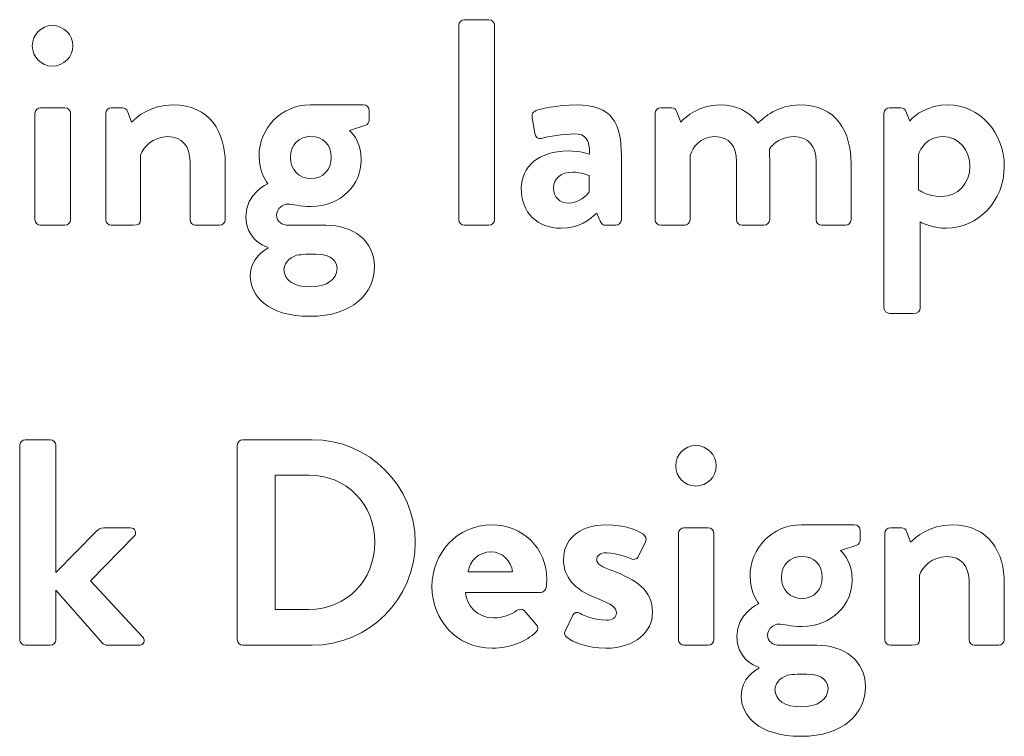
# Model space of a CAD drawing. Units: centimetres. Extents: x -13.2 to 11.3, y -6 to 7.8.
# Drawn here: x 6.7 to 8.8, y -2 to -0.5 of the extents above; entities that cross this region are included whole.
import ezdxf

# ---------------------------------------------------------------- set-up
doc = ezdxf.new("R2010")
doc.units = ezdxf.units.CM
doc.header["$MEASUREMENT"] = 0
doc.layers.add('Warstwa 1', color=7, linetype='Continuous')

msp = doc.modelspace()

# ---------------------------------------------------------------- linework, layer by layer
at = {"layer": 'Warstwa 1', "color": 250, "lineweight": 9}
for points, knots in [([(7.60061, -0.89848), (7.60061, -0.90483), (7.60633, -0.91055), (7.61268, -0.91055), (7.61268, -0.91055), (7.61268, -0.91055), (7.66602, -0.91055), (7.66602, -0.91055), (7.66602, -0.91055), (7.67237, -0.91055), (7.67808, -0.90483), (7.67808, -0.89848), (7.67808, -0.89848), (7.67808, -0.89848), (7.67808, -0.47811), (7.67808, -0.47811), (7.67808, -0.47811), (7.67808, -0.47176), (7.67237, -0.46605), (7.66602, -0.46605), (7.66602, -0.46605), (7.66602, -0.46605), (7.61268, -0.46605), (7.61268, -0.46605), (7.61268, -0.46605), (7.60633, -0.46605), (7.60061, -0.47176), (7.60061, -0.47811), (7.60061, -0.47811), (7.60061, -0.47811), (7.60061, -0.89848), (7.60061, -0.89848)], [0, 0, 0, 0, 0.1111111, 0.1111111, 0.1111111, 0.1111111, 0.2222222, 0.2222222, 0.2222222, 0.2222222, 0.3333333, 0.3333333, 0.3333333, 0.3333333, 0.4444444, 0.4444444, 0.4444444, 0.4444444, 0.5555556, 0.5555556, 0.5555556, 0.5555556, 0.6666667, 0.6666667, 0.6666667, 0.6666667, 0.7777778, 0.7777778, 0.7777778, 0.7777778, 1, 1, 1, 1]), ([(6.72176, -0.56638), (6.74652, -0.56638), (6.76621, -0.54669), (6.76621, -0.52256), (6.76621, -0.52256), (6.76621, -0.49843), (6.74652, -0.47875), (6.72176, -0.47875), (6.72176, -0.47875), (6.69763, -0.47875), (6.67858, -0.49843), (6.67858, -0.52256), (6.67858, -0.52256), (6.67858, -0.54669), (6.69763, -0.56638), (6.72176, -0.56638)], [0, 0, 0, 0, 0.2, 0.2, 0.2, 0.2, 0.4, 0.4, 0.4, 0.4, 0.6, 0.6, 0.6, 0.6, 1, 1, 1, 1]), ([(6.68429, -0.89848), (6.68429, -0.90483), (6.69001, -0.91055), (6.69636, -0.91055), (6.69636, -0.91055), (6.69636, -0.91055), (6.74906, -0.91055), (6.74906, -0.91055), (6.74906, -0.91055), (6.75541, -0.91055), (6.76113, -0.90483), (6.76113, -0.89848), (6.76113, -0.89848), (6.76113, -0.89848), (6.76113, -0.66861), (6.76113, -0.66861), (6.76113, -0.66861), (6.76113, -0.66163), (6.75541, -0.65655), (6.74906, -0.65655), (6.74906, -0.65655), (6.74906, -0.65655), (6.69636, -0.65655), (6.69636, -0.65655), (6.69636, -0.65655), (6.69001, -0.65655), (6.68429, -0.66163), (6.68429, -0.66861), (6.68429, -0.66861), (6.68429, -0.66861), (6.68429, -0.89848), (6.68429, -0.89848)], [0, 0, 0, 0, 0.1111111, 0.1111111, 0.1111111, 0.1111111, 0.2222222, 0.2222222, 0.2222222, 0.2222222, 0.3333333, 0.3333333, 0.3333333, 0.3333333, 0.4444444, 0.4444444, 0.4444444, 0.4444444, 0.5555556, 0.5555556, 0.5555556, 0.5555556, 0.6666667, 0.6666667, 0.6666667, 0.6666667, 0.7777778, 0.7777778, 0.7777778, 0.7777778, 1, 1, 1, 1]), ([(6.83733, -0.89848), (6.83733, -0.90483), (6.84305, -0.91055), (6.8494, -0.91055), (6.8494, -0.91055), (6.8494, -0.91055), (6.89639, -0.91055), (6.89639, -0.91055), (6.89639, -0.91055), (6.90845, -0.91055), (6.91226, -0.90737), (6.91226, -0.89848), (6.91226, -0.89848), (6.91226, -0.89848), (6.91226, -0.75878), (6.91226, -0.75878), (6.91226, -0.75878), (6.91861, -0.74164), (6.93893, -0.71878), (6.97195, -0.71878), (6.97195, -0.71878), (7.00243, -0.71878), (7.01958, -0.73973), (7.01958, -0.77275), (7.01958, -0.77275), (7.01958, -0.77275), (7.01958, -0.89848), (7.01958, -0.89848), (7.01958, -0.89848), (7.01958, -0.90483), (7.02466, -0.91055), (7.03164, -0.91055), (7.03164, -0.91055), (7.03164, -0.91055), (7.08371, -0.91055), (7.08371, -0.91055), (7.08371, -0.91055), (7.09006, -0.91055), (7.09578, -0.90483), (7.09578, -0.89848), (7.09578, -0.89848), (7.09578, -0.89848), (7.09578, -0.77656), (7.09578, -0.77656), (7.09578, -0.77656), (7.09578, -0.71052), (7.06339, -0.6502), (6.98275, -0.6502), (6.98275, -0.6502), (6.93385, -0.6502), (6.90274, -0.6775), (6.89321, -0.68766), (6.89321, -0.68766), (6.89321, -0.68766), (6.88432, -0.66417), (6.88432, -0.66417), (6.88432, -0.66417), (6.88242, -0.65972), (6.87924, -0.65655), (6.87353, -0.65655), (6.87353, -0.65655), (6.87353, -0.65655), (6.8494, -0.65655), (6.8494, -0.65655), (6.8494, -0.65655), (6.84305, -0.65655), (6.83733, -0.66163), (6.83733, -0.66861), (6.83733, -0.66861), (6.83733, -0.66861), (6.83733, -0.89848), (6.83733, -0.89848)], [0, 0, 0, 0, 0.0526316, 0.0526316, 0.0526316, 0.0526316, 0.1052632, 0.1052632, 0.1052632, 0.1052632, 0.1578947, 0.1578947, 0.1578947, 0.1578947, 0.2105263, 0.2105263, 0.2105263, 0.2105263, 0.2631579, 0.2631579, 0.2631579, 0.2631579, 0.3157895, 0.3157895, 0.3157895, 0.3157895, 0.3684211, 0.3684211, 0.3684211, 0.3684211, 0.4210526, 0.4210526, 0.4210526, 0.4210526, 0.4736842, 0.4736842, 0.4736842, 0.4736842, 0.5263158, 0.5263158, 0.5263158, 0.5263158, 0.5789474, 0.5789474, 0.5789474, 0.5789474, 0.6315789, 0.6315789, 0.6315789, 0.6315789, 0.6842105, 0.6842105, 0.6842105, 0.6842105, 0.7368421, 0.7368421, 0.7368421, 0.7368421, 0.7894737, 0.7894737, 0.7894737, 0.7894737, 0.8421053, 0.8421053, 0.8421053, 0.8421053, 0.8947368, 0.8947368, 0.8947368, 0.8947368, 1, 1, 1, 1]), ([(7.14023, -0.8915), (7.14023, -0.93786), (7.17706, -0.955), (7.18786, -0.95818), (7.18786, -0.95818), (7.18786, -0.95818), (7.18786, -0.96008), (7.18786, -0.96008), (7.18786, -0.96008), (7.18151, -0.96389), (7.14976, -0.98231), (7.14976, -1.02041), (7.14976, -1.02041), (7.14976, -1.06105), (7.18532, -1.1074), (7.2793, -1.1074), (7.2793, -1.1074), (7.37137, -1.1074), (7.41836, -1.05787), (7.41836, -0.99945), (7.41836, -0.99945), (7.41836, -0.94357), (7.37137, -0.91055), (7.31359, -0.91055), (7.31359, -0.91055), (7.31359, -0.91055), (7.23231, -0.91055), (7.23231, -0.91055), (7.23231, -0.91055), (7.21834, -0.91055), (7.20691, -0.90229), (7.20691, -0.88896), (7.20691, -0.88896), (7.20691, -0.87372), (7.22151, -0.86483), (7.2304, -0.86483), (7.2304, -0.86483), (7.24056, -0.86483), (7.25707, -0.86991), (7.2812, -0.86991), (7.2812, -0.86991), (7.34788, -0.86991), (7.38979, -0.82038), (7.38979, -0.77021), (7.38979, -0.77021), (7.38979, -0.72513), (7.36439, -0.70544), (7.36439, -0.70544), (7.36439, -0.70544), (7.36439, -0.70544), (7.39995, -0.69401), (7.39995, -0.69401), (7.39995, -0.69401), (7.40439, -0.69274), (7.40693, -0.68766), (7.40693, -0.68322), (7.40693, -0.68322), (7.40693, -0.68322), (7.40693, -0.66226), (7.40693, -0.66226), (7.40693, -0.66226), (7.40693, -0.65528), (7.40185, -0.6502), (7.39487, -0.6502), (7.39487, -0.6502), (7.39487, -0.6502), (7.2793, -0.6502), (7.2793, -0.6502), (7.2793, -0.6502), (7.21643, -0.6502), (7.16881, -0.70163), (7.16881, -0.76069), (7.16881, -0.76069), (7.16881, -0.79879), (7.18786, -0.82038), (7.18786, -0.82038), (7.18786, -0.82038), (7.18786, -0.82038), (7.14023, -0.84197), (7.14023, -0.8915)], [0, 0, 0, 0, 0.047619, 0.047619, 0.047619, 0.047619, 0.0952381, 0.0952381, 0.0952381, 0.0952381, 0.1428571, 0.1428571, 0.1428571, 0.1428571, 0.1904762, 0.1904762, 0.1904762, 0.1904762, 0.2380952, 0.2380952, 0.2380952, 0.2380952, 0.2857143, 0.2857143, 0.2857143, 0.2857143, 0.3333333, 0.3333333, 0.3333333, 0.3333333, 0.3809524, 0.3809524, 0.3809524, 0.3809524, 0.4285714, 0.4285714, 0.4285714, 0.4285714, 0.4761905, 0.4761905, 0.4761905, 0.4761905, 0.5238095, 0.5238095, 0.5238095, 0.5238095, 0.5714286, 0.5714286, 0.5714286, 0.5714286, 0.6190476, 0.6190476, 0.6190476, 0.6190476, 0.6666667, 0.6666667, 0.6666667, 0.6666667, 0.7142857, 0.7142857, 0.7142857, 0.7142857, 0.7619048, 0.7619048, 0.7619048, 0.7619048, 0.8095238, 0.8095238, 0.8095238, 0.8095238, 0.8571429, 0.8571429, 0.8571429, 0.8571429, 0.9047619, 0.9047619, 0.9047619, 0.9047619, 1, 1, 1, 1]), ([(7.73587, -0.8299), (7.73587, -0.88388), (7.77079, -0.9169), (7.82159, -0.9169), (7.82159, -0.9169), (7.86096, -0.9169), (7.88446, -0.89785), (7.89906, -0.88451), (7.89906, -0.88451), (7.89906, -0.88451), (7.90668, -0.90166), (7.90668, -0.90166), (7.90668, -0.90166), (7.90986, -0.90864), (7.91303, -0.91055), (7.91748, -0.91055), (7.91748, -0.91055), (7.91748, -0.91055), (7.94034, -0.91055), (7.94034, -0.91055), (7.94034, -0.91055), (7.94669, -0.91055), (7.9524, -0.90483), (7.9524, -0.89848), (7.9524, -0.89848), (7.9524, -0.89848), (7.9524, -0.76069), (7.9524, -0.76069), (7.9524, -0.76069), (7.9524, -0.69147), (7.93399, -0.6502), (7.85461, -0.6502), (7.85461, -0.6502), (7.81397, -0.6502), (7.77333, -0.66036), (7.76825, -0.66226), (7.76825, -0.66226), (7.76254, -0.66417), (7.75746, -0.66861), (7.75936, -0.67814), (7.75936, -0.67814), (7.75936, -0.67814), (7.76508, -0.71116), (7.76508, -0.71116), (7.76508, -0.71116), (7.76635, -0.71941), (7.77079, -0.72513), (7.77968, -0.72259), (7.77968, -0.72259), (7.79429, -0.71814), (7.82731, -0.71306), (7.8508, -0.71306), (7.8508, -0.71306), (7.8743, -0.71306), (7.88446, -0.72449), (7.88382, -0.75688), (7.88382, -0.75688), (7.88382, -0.75688), (7.86287, -0.74989), (7.83747, -0.74989), (7.83747, -0.74989), (7.7727, -0.74989), (7.73587, -0.78482), (7.73587, -0.8299), (7.73587, -0.8299), (7.73587, -0.8299), (7.73587, -0.8299), (7.73587, -0.8299)], [0, 0, 0, 0, 0.0555556, 0.0555556, 0.0555556, 0.0555556, 0.1111111, 0.1111111, 0.1111111, 0.1111111, 0.1666667, 0.1666667, 0.1666667, 0.1666667, 0.2222222, 0.2222222, 0.2222222, 0.2222222, 0.2777778, 0.2777778, 0.2777778, 0.2777778, 0.3333333, 0.3333333, 0.3333333, 0.3333333, 0.3888889, 0.3888889, 0.3888889, 0.3888889, 0.4444444, 0.4444444, 0.4444444, 0.4444444, 0.5, 0.5, 0.5, 0.5, 0.5555556, 0.5555556, 0.5555556, 0.5555556, 0.6111111, 0.6111111, 0.6111111, 0.6111111, 0.6666667, 0.6666667, 0.6666667, 0.6666667, 0.7222222, 0.7222222, 0.7222222, 0.7222222, 0.7777778, 0.7777778, 0.7777778, 0.7777778, 0.8333333, 0.8333333, 0.8333333, 0.8333333, 0.8888889, 0.8888889, 0.8888889, 0.8888889, 1, 1, 1, 1]), ([(8.02543, -0.89848), (8.02543, -0.90483), (8.03115, -0.91055), (8.0375, -0.91055), (8.0375, -0.91055), (8.0375, -0.91055), (8.08893, -0.91055), (8.08893, -0.91055), (8.08893, -0.91055), (8.09528, -0.91055), (8.101, -0.90483), (8.101, -0.89848), (8.101, -0.89848), (8.101, -0.89848), (8.101, -0.75878), (8.101, -0.75878), (8.101, -0.75878), (8.10735, -0.74164), (8.12259, -0.71878), (8.15434, -0.71878), (8.15434, -0.71878), (8.18672, -0.71878), (8.20133, -0.73973), (8.20133, -0.77275), (8.20133, -0.77275), (8.20133, -0.77275), (8.20133, -0.89848), (8.20133, -0.89848), (8.20133, -0.89848), (8.20133, -0.90483), (8.20641, -0.91055), (8.21339, -0.91055), (8.21339, -0.91055), (8.21339, -0.91055), (8.26102, -0.91055), (8.26102, -0.91055), (8.26102, -0.91055), (8.26737, -0.91055), (8.27308, -0.90483), (8.27308, -0.89848), (8.27308, -0.89848), (8.27308, -0.89848), (8.27308, -0.76958), (8.27308, -0.76958), (8.27308, -0.76958), (8.27308, -0.75815), (8.27245, -0.74545), (8.27245, -0.74545), (8.27245, -0.74545), (8.27245, -0.74545), (8.28896, -0.71878), (8.32579, -0.71878), (8.32579, -0.71878), (8.35754, -0.71878), (8.37341, -0.73973), (8.37341, -0.77275), (8.37341, -0.77275), (8.37341, -0.77275), (8.37341, -0.89848), (8.37341, -0.89848), (8.37341, -0.89848), (8.37341, -0.90483), (8.37849, -0.91055), (8.38548, -0.91055), (8.38548, -0.91055), (8.38548, -0.91055), (8.43691, -0.91055), (8.43691, -0.91055), (8.43691, -0.91055), (8.4439, -0.91055), (8.44898, -0.90483), (8.44898, -0.89848), (8.44898, -0.89848), (8.44898, -0.89848), (8.44898, -0.7772), (8.44898, -0.7772), (8.44898, -0.7772), (8.44898, -0.71052), (8.41913, -0.6502), (8.33785, -0.6502), (8.33785, -0.6502), (8.29213, -0.6502), (8.25911, -0.67814), (8.24832, -0.68957), (8.24832, -0.68957), (8.22736, -0.66417), (8.20196, -0.6502), (8.16577, -0.6502), (8.16577, -0.6502), (8.12068, -0.6502), (8.09147, -0.6756), (8.08068, -0.68766), (8.08068, -0.68766), (8.08068, -0.68766), (8.07179, -0.66353), (8.07179, -0.66353), (8.07179, -0.66353), (8.07052, -0.65972), (8.06671, -0.65655), (8.06099, -0.65655), (8.06099, -0.65655), (8.06099, -0.65655), (8.0375, -0.65655), (8.0375, -0.65655), (8.0375, -0.65655), (8.03115, -0.65655), (8.02543, -0.66163), (8.02543, -0.66861), (8.02543, -0.66861), (8.02543, -0.66861), (8.02543, -0.89848), (8.02543, -0.89848)], [0, 0, 0, 0, 0.0344828, 0.0344828, 0.0344828, 0.0344828, 0.0689655, 0.0689655, 0.0689655, 0.0689655, 0.1034483, 0.1034483, 0.1034483, 0.1034483, 0.137931, 0.137931, 0.137931, 0.137931, 0.1724138, 0.1724138, 0.1724138, 0.1724138, 0.2068966, 0.2068966, 0.2068966, 0.2068966, 0.2413793, 0.2413793, 0.2413793, 0.2413793, 0.2758621, 0.2758621, 0.2758621, 0.2758621, 0.3103448, 0.3103448, 0.3103448, 0.3103448, 0.3448276, 0.3448276, 0.3448276, 0.3448276, 0.3793103, 0.3793103, 0.3793103, 0.3793103, 0.4137931, 0.4137931, 0.4137931, 0.4137931, 0.4482759, 0.4482759, 0.4482759, 0.4482759, 0.4827586, 0.4827586, 0.4827586, 0.4827586, 0.5172414, 0.5172414, 0.5172414, 0.5172414, 0.5517241, 0.5517241, 0.5517241, 0.5517241, 0.5862069, 0.5862069, 0.5862069, 0.5862069, 0.6206897, 0.6206897, 0.6206897, 0.6206897, 0.6551724, 0.6551724, 0.6551724, 0.6551724, 0.6896552, 0.6896552, 0.6896552, 0.6896552, 0.7241379, 0.7241379, 0.7241379, 0.7241379, 0.7586207, 0.7586207, 0.7586207, 0.7586207, 0.7931034, 0.7931034, 0.7931034, 0.7931034, 0.8275862, 0.8275862, 0.8275862, 0.8275862, 0.862069, 0.862069, 0.862069, 0.862069, 0.8965517, 0.8965517, 0.8965517, 0.8965517, 0.9310345, 0.9310345, 0.9310345, 0.9310345, 1, 1, 1, 1]), ([(8.59821, -0.90293), (8.6071, -0.90801), (8.62996, -0.9169), (8.65472, -0.9169), (8.65472, -0.9169), (8.7233, -0.9169), (8.78045, -0.85848), (8.78045, -0.78355), (8.78045, -0.78355), (8.78045, -0.71052), (8.72775, -0.6502), (8.6579, -0.6502), (8.6579, -0.6502), (8.61662, -0.6502), (8.58551, -0.67242), (8.57598, -0.68512), (8.57598, -0.68512), (8.57598, -0.68512), (8.56773, -0.66417), (8.56773, -0.66417), (8.56773, -0.66417), (8.56582, -0.65909), (8.56138, -0.65655), (8.55693, -0.65655), (8.55693, -0.65655), (8.55693, -0.65655), (8.53217, -0.65655), (8.53217, -0.65655), (8.53217, -0.65655), (8.52582, -0.65655), (8.5201, -0.66163), (8.5201, -0.66861), (8.5201, -0.66861), (8.5201, -0.66861), (8.5201, -1.08899), (8.5201, -1.08899), (8.5201, -1.08899), (8.5201, -1.09534), (8.52582, -1.10105), (8.53217, -1.10105), (8.53217, -1.10105), (8.53217, -1.10105), (8.58297, -1.10105), (8.58297, -1.10105), (8.58297, -1.10105), (8.5944, -1.10105), (8.59821, -1.09661), (8.59821, -1.08899), (8.59821, -1.08899), (8.59821, -1.08899), (8.59821, -0.90293), (8.59821, -0.90293)], [0, 0, 0, 0, 0.0714286, 0.0714286, 0.0714286, 0.0714286, 0.1428571, 0.1428571, 0.1428571, 0.1428571, 0.2142857, 0.2142857, 0.2142857, 0.2142857, 0.2857143, 0.2857143, 0.2857143, 0.2857143, 0.3571429, 0.3571429, 0.3571429, 0.3571429, 0.4285714, 0.4285714, 0.4285714, 0.4285714, 0.5, 0.5, 0.5, 0.5, 0.5714286, 0.5714286, 0.5714286, 0.5714286, 0.6428571, 0.6428571, 0.6428571, 0.6428571, 0.7142857, 0.7142857, 0.7142857, 0.7142857, 0.7857143, 0.7857143, 0.7857143, 0.7857143, 0.8571429, 0.8571429, 0.8571429, 0.8571429, 1, 1, 1, 1]), ([(7.23675, -0.76386), (7.23675, -0.73719), (7.2558, -0.71814), (7.2812, -0.71814), (7.2812, -0.71814), (7.30724, -0.71814), (7.32502, -0.73719), (7.32502, -0.76386), (7.32502, -0.76386), (7.32502, -0.79053), (7.30724, -0.80958), (7.2812, -0.80958), (7.2812, -0.80958), (7.2558, -0.80958), (7.23675, -0.79053), (7.23675, -0.76386)], [0, 0, 0, 0, 0.2, 0.2, 0.2, 0.2, 0.4, 0.4, 0.4, 0.4, 0.6, 0.6, 0.6, 0.6, 1, 1, 1, 1]), ([(8.59503, -0.83371), (8.59503, -0.83371), (8.59503, -0.75751), (8.59503, -0.75751), (8.59503, -0.75751), (8.59884, -0.74418), (8.61472, -0.71878), (8.6471, -0.71878), (8.6471, -0.71878), (8.68203, -0.71878), (8.70616, -0.74799), (8.70616, -0.78355), (8.70616, -0.78355), (8.70616, -0.81911), (8.68012, -0.84832), (8.64456, -0.84832), (8.64456, -0.84832), (8.61281, -0.84832), (8.59503, -0.83371), (8.59503, -0.83371), (8.59503, -0.83371), (8.59503, -0.83371), (8.59503, -0.83371), (8.59503, -0.83371)], [0, 0, 0, 0, 0.1428571, 0.1428571, 0.1428571, 0.1428571, 0.2857143, 0.2857143, 0.2857143, 0.2857143, 0.4285714, 0.4285714, 0.4285714, 0.4285714, 0.5714286, 0.5714286, 0.5714286, 0.5714286, 0.7142857, 0.7142857, 0.7142857, 0.7142857, 1, 1, 1, 1]), ([(7.80572, -0.8299), (7.80572, -0.80958), (7.82223, -0.79561), (7.84699, -0.79561), (7.84699, -0.79561), (7.86541, -0.79561), (7.88255, -0.80323), (7.88255, -0.80323), (7.88255, -0.80323), (7.88255, -0.80323), (7.88255, -0.83816), (7.88255, -0.83816), (7.88255, -0.83816), (7.87874, -0.84578), (7.85906, -0.86292), (7.83874, -0.86292), (7.83874, -0.86292), (7.81905, -0.86292), (7.80572, -0.84895), (7.80572, -0.8299), (7.80572, -0.8299), (7.80572, -0.8299), (7.80572, -0.8299), (7.80572, -0.8299)], [0, 0, 0, 0, 0.1428571, 0.1428571, 0.1428571, 0.1428571, 0.2857143, 0.2857143, 0.2857143, 0.2857143, 0.4285714, 0.4285714, 0.4285714, 0.4285714, 0.5714286, 0.5714286, 0.5714286, 0.5714286, 0.7142857, 0.7142857, 0.7142857, 0.7142857, 1, 1, 1, 1]), ([(7.22278, -1.00644), (7.22278, -0.98675), (7.24247, -0.97786), (7.25009, -0.97532), (7.25009, -0.97532), (7.26342, -0.97342), (7.27739, -0.97278), (7.29136, -0.97278), (7.29136, -0.97278), (7.32883, -0.97278), (7.33772, -0.99247), (7.33772, -1.0039), (7.33772, -1.0039), (7.33772, -1.02803), (7.31422, -1.0439), (7.27866, -1.0439), (7.27866, -1.0439), (7.24437, -1.0439), (7.22278, -1.02866), (7.22278, -1.00644)], [0, 0, 0, 0, 0.1666667, 0.1666667, 0.1666667, 0.1666667, 0.3333333, 0.3333333, 0.3333333, 0.3333333, 0.5, 0.5, 0.5, 0.5, 0.6666667, 0.6666667, 0.6666667, 0.6666667, 1, 1, 1, 1]), ([(6.65128, -1.80653), (6.65128, -1.81288), (6.657, -1.8186), (6.66335, -1.8186), (6.66335, -1.8186), (6.66335, -1.8186), (6.71732, -1.8186), (6.71732, -1.8186), (6.71732, -1.8186), (6.72367, -1.8186), (6.72939, -1.81288), (6.72939, -1.80653), (6.72939, -1.80653), (6.72939, -1.80653), (6.72939, -1.69922), (6.72939, -1.69922), (6.72939, -1.69922), (6.72939, -1.69922), (6.82972, -1.81352), (6.82972, -1.81352), (6.82972, -1.81352), (6.83162, -1.81606), (6.8367, -1.8186), (6.84051, -1.8186), (6.84051, -1.8186), (6.84051, -1.8186), (6.90909, -1.8186), (6.90909, -1.8186), (6.90909, -1.8186), (6.91989, -1.8186), (6.9237, -1.8078), (6.91735, -1.80082), (6.91735, -1.80082), (6.91735, -1.80082), (6.80432, -1.67953), (6.80432, -1.67953), (6.80432, -1.67953), (6.80432, -1.67953), (6.89893, -1.58301), (6.89893, -1.58301), (6.89893, -1.58301), (6.90528, -1.57603), (6.90147, -1.5646), (6.89068, -1.5646), (6.89068, -1.5646), (6.89068, -1.5646), (6.83289, -1.5646), (6.83289, -1.5646), (6.83289, -1.5646), (6.82591, -1.5646), (6.82146, -1.56841), (6.81702, -1.57222), (6.81702, -1.57222), (6.81702, -1.57222), (6.72939, -1.66112), (6.72939, -1.66112), (6.72939, -1.66112), (6.72939, -1.66112), (6.72939, -1.38616), (6.72939, -1.38616), (6.72939, -1.38616), (6.72939, -1.37981), (6.72367, -1.3741), (6.71732, -1.3741), (6.71732, -1.3741), (6.71732, -1.3741), (6.66335, -1.3741), (6.66335, -1.3741), (6.66335, -1.3741), (6.657, -1.3741), (6.65128, -1.37981), (6.65128, -1.38616), (6.65128, -1.38616), (6.65128, -1.38616), (6.65128, -1.80653), (6.65128, -1.80653)], [0, 0, 0, 0, 0.05, 0.05, 0.05, 0.05, 0.1, 0.1, 0.1, 0.1, 0.15, 0.15, 0.15, 0.15, 0.2, 0.2, 0.2, 0.2, 0.25, 0.25, 0.25, 0.25, 0.3, 0.3, 0.3, 0.3, 0.35, 0.35, 0.35, 0.35, 0.4, 0.4, 0.4, 0.4, 0.45, 0.45, 0.45, 0.45, 0.5, 0.5, 0.5, 0.5, 0.55, 0.55, 0.55, 0.55, 0.6, 0.6, 0.6, 0.6, 0.65, 0.65, 0.65, 0.65, 0.7, 0.7, 0.7, 0.7, 0.75, 0.75, 0.75, 0.75, 0.8, 0.8, 0.8, 0.8, 0.85, 0.85, 0.85, 0.85, 0.9, 0.9, 0.9, 0.9, 1, 1, 1, 1]), ([(7.12183, -1.80653), (7.12183, -1.81288), (7.12691, -1.8186), (7.13326, -1.8186), (7.13326, -1.8186), (7.13326, -1.8186), (7.28375, -1.8186), (7.28375, -1.8186), (7.28375, -1.8186), (7.40631, -1.8186), (7.50664, -1.7189), (7.50664, -1.59571), (7.50664, -1.59571), (7.50664, -1.47379), (7.40631, -1.3741), (7.28375, -1.3741), (7.28375, -1.3741), (7.28375, -1.3741), (7.13326, -1.3741), (7.13326, -1.3741), (7.13326, -1.3741), (7.12691, -1.3741), (7.12183, -1.37981), (7.12183, -1.38616), (7.12183, -1.38616), (7.12183, -1.38616), (7.12183, -1.80653), (7.12183, -1.80653)], [0, 0, 0, 0, 0.125, 0.125, 0.125, 0.125, 0.25, 0.25, 0.25, 0.25, 0.375, 0.375, 0.375, 0.375, 0.5, 0.5, 0.5, 0.5, 0.625, 0.625, 0.625, 0.625, 0.75, 0.75, 0.75, 0.75, 1, 1, 1, 1]), ([(8.11307, -1.47443), (8.13783, -1.47443), (8.15752, -1.45474), (8.15752, -1.43061), (8.15752, -1.43061), (8.15752, -1.40648), (8.13783, -1.3868), (8.11307, -1.3868), (8.11307, -1.3868), (8.08894, -1.3868), (8.06989, -1.40648), (8.06989, -1.43061), (8.06989, -1.43061), (8.06989, -1.45474), (8.08894, -1.47443), (8.11307, -1.47443)], [0, 0, 0, 0, 0.2, 0.2, 0.2, 0.2, 0.4, 0.4, 0.4, 0.4, 0.6, 0.6, 0.6, 0.6, 1, 1, 1, 1]), ([(7.20374, -1.74113), (7.20374, -1.74113), (7.20374, -1.45093), (7.20374, -1.45093), (7.20374, -1.45093), (7.20374, -1.45093), (7.27613, -1.45093), (7.27613, -1.45093), (7.27613, -1.45093), (7.35868, -1.45093), (7.41901, -1.51316), (7.41901, -1.59571), (7.41901, -1.59571), (7.41901, -1.6789), (7.35868, -1.74113), (7.27613, -1.74113), (7.27613, -1.74113), (7.27613, -1.74113), (7.20374, -1.74113), (7.20374, -1.74113)], [0, 0, 0, 0, 0.1666667, 0.1666667, 0.1666667, 0.1666667, 0.3333333, 0.3333333, 0.3333333, 0.3333333, 0.5, 0.5, 0.5, 0.5, 0.6666667, 0.6666667, 0.6666667, 0.6666667, 1, 1, 1, 1]), ([(7.54283, -1.6916), (7.54283, -1.76462), (7.59681, -1.82495), (7.67301, -1.82495), (7.67301, -1.82495), (7.71428, -1.82495), (7.74667, -1.80971), (7.76762, -1.79002), (7.76762, -1.79002), (7.77397, -1.78494), (7.7727, -1.77796), (7.76826, -1.77351), (7.76826, -1.77351), (7.76826, -1.77351), (7.74222, -1.74367), (7.74222, -1.74367), (7.74222, -1.74367), (7.73778, -1.73859), (7.73206, -1.73986), (7.72571, -1.74367), (7.72571, -1.74367), (7.71428, -1.75192), (7.69587, -1.75954), (7.67618, -1.75954), (7.67618, -1.75954), (7.63935, -1.75954), (7.61713, -1.73033), (7.61522, -1.7043), (7.61522, -1.7043), (7.61522, -1.7043), (7.77778, -1.7043), (7.77778, -1.7043), (7.77778, -1.7043), (7.7835, -1.7043), (7.78921, -1.69985), (7.78985, -1.6935), (7.78985, -1.6935), (7.79048, -1.68906), (7.79112, -1.6808), (7.79112, -1.67636), (7.79112, -1.67636), (7.79112, -1.60778), (7.73778, -1.55825), (7.67237, -1.55825), (7.67237, -1.55825), (7.59681, -1.55825), (7.54283, -1.61984), (7.54283, -1.6916)], [0, 0, 0, 0, 0.0769231, 0.0769231, 0.0769231, 0.0769231, 0.1538462, 0.1538462, 0.1538462, 0.1538462, 0.2307692, 0.2307692, 0.2307692, 0.2307692, 0.3076923, 0.3076923, 0.3076923, 0.3076923, 0.3846154, 0.3846154, 0.3846154, 0.3846154, 0.4615385, 0.4615385, 0.4615385, 0.4615385, 0.5384615, 0.5384615, 0.5384615, 0.5384615, 0.6153846, 0.6153846, 0.6153846, 0.6153846, 0.6923077, 0.6923077, 0.6923077, 0.6923077, 0.7692308, 0.7692308, 0.7692308, 0.7692308, 0.8461538, 0.8461538, 0.8461538, 0.8461538, 1, 1, 1, 1]), ([(7.8343, -1.80145), (7.84764, -1.81161), (7.87685, -1.82495), (7.91876, -1.82495), (7.91876, -1.82495), (7.98289, -1.82495), (8.01972, -1.78939), (8.01972, -1.74748), (8.01972, -1.74748), (8.01972, -1.69795), (7.98289, -1.67699), (7.934, -1.65794), (7.934, -1.65794), (7.9105, -1.64842), (7.89907, -1.64461), (7.89907, -1.63318), (7.89907, -1.63318), (7.89907, -1.62492), (7.90542, -1.61857), (7.92066, -1.61857), (7.92066, -1.61857), (7.94479, -1.61857), (7.97337, -1.63191), (7.97337, -1.63191), (7.97337, -1.63191), (7.97845, -1.63381), (7.98543, -1.63318), (7.98861, -1.62746), (7.98861, -1.62746), (7.98861, -1.62746), (8.00448, -1.59508), (8.00448, -1.59508), (8.00448, -1.59508), (8.00766, -1.58873), (8.00448, -1.58174), (7.99877, -1.57793), (7.99877, -1.57793), (7.98543, -1.56904), (7.95813, -1.55825), (7.92066, -1.55825), (7.92066, -1.55825), (7.85589, -1.55825), (7.82732, -1.59444), (7.82732, -1.63318), (7.82732, -1.63318), (7.82732, -1.67191), (7.85018, -1.69795), (7.89907, -1.717), (7.89907, -1.717), (7.93273, -1.73033), (7.94162, -1.73732), (7.94162, -1.74875), (7.94162, -1.74875), (7.94162, -1.75954), (7.93273, -1.76462), (7.92003, -1.76462), (7.92003, -1.76462), (7.89082, -1.76462), (7.86224, -1.74938), (7.86224, -1.74938), (7.86224, -1.74938), (7.85653, -1.74621), (7.85018, -1.74748), (7.84764, -1.75383), (7.84764, -1.75383), (7.84764, -1.75383), (7.83049, -1.78812), (7.83049, -1.78812), (7.83049, -1.78812), (7.82795, -1.7932), (7.83049, -1.79828), (7.8343, -1.80145)], [0, 0, 0, 0, 0.0526316, 0.0526316, 0.0526316, 0.0526316, 0.1052632, 0.1052632, 0.1052632, 0.1052632, 0.1578947, 0.1578947, 0.1578947, 0.1578947, 0.2105263, 0.2105263, 0.2105263, 0.2105263, 0.2631579, 0.2631579, 0.2631579, 0.2631579, 0.3157895, 0.3157895, 0.3157895, 0.3157895, 0.3684211, 0.3684211, 0.3684211, 0.3684211, 0.4210526, 0.4210526, 0.4210526, 0.4210526, 0.4736842, 0.4736842, 0.4736842, 0.4736842, 0.5263158, 0.5263158, 0.5263158, 0.5263158, 0.5789474, 0.5789474, 0.5789474, 0.5789474, 0.6315789, 0.6315789, 0.6315789, 0.6315789, 0.6842105, 0.6842105, 0.6842105, 0.6842105, 0.7368421, 0.7368421, 0.7368421, 0.7368421, 0.7894737, 0.7894737, 0.7894737, 0.7894737, 0.8421053, 0.8421053, 0.8421053, 0.8421053, 0.8947368, 0.8947368, 0.8947368, 0.8947368, 1, 1, 1, 1]), ([(8.0756, -1.80653), (8.0756, -1.81288), (8.08132, -1.8186), (8.08767, -1.8186), (8.08767, -1.8186), (8.08767, -1.8186), (8.14037, -1.8186), (8.14037, -1.8186), (8.14037, -1.8186), (8.14672, -1.8186), (8.15244, -1.81288), (8.15244, -1.80653), (8.15244, -1.80653), (8.15244, -1.80653), (8.15244, -1.57666), (8.15244, -1.57666), (8.15244, -1.57666), (8.15244, -1.56968), (8.14672, -1.5646), (8.14037, -1.5646), (8.14037, -1.5646), (8.14037, -1.5646), (8.08767, -1.5646), (8.08767, -1.5646), (8.08767, -1.5646), (8.08132, -1.5646), (8.0756, -1.56968), (8.0756, -1.57666), (8.0756, -1.57666), (8.0756, -1.57666), (8.0756, -1.80653), (8.0756, -1.80653)], [0, 0, 0, 0, 0.1111111, 0.1111111, 0.1111111, 0.1111111, 0.2222222, 0.2222222, 0.2222222, 0.2222222, 0.3333333, 0.3333333, 0.3333333, 0.3333333, 0.4444444, 0.4444444, 0.4444444, 0.4444444, 0.5555556, 0.5555556, 0.5555556, 0.5555556, 0.6666667, 0.6666667, 0.6666667, 0.6666667, 0.7777778, 0.7777778, 0.7777778, 0.7777778, 1, 1, 1, 1]), ([(8.20197, -1.79955), (8.20197, -1.84591), (8.2388, -1.86305), (8.2496, -1.86623), (8.2496, -1.86623), (8.2496, -1.86623), (8.2496, -1.86813), (8.2496, -1.86813), (8.2496, -1.86813), (8.24325, -1.87194), (8.2115, -1.89036), (8.2115, -1.92846), (8.2115, -1.92846), (8.2115, -1.9691), (8.24706, -2.01545), (8.34104, -2.01545), (8.34104, -2.01545), (8.43311, -2.01545), (8.4801, -1.96592), (8.4801, -1.9075), (8.4801, -1.9075), (8.4801, -1.85162), (8.43311, -1.8186), (8.37533, -1.8186), (8.37533, -1.8186), (8.37533, -1.8186), (8.29405, -1.8186), (8.29405, -1.8186), (8.29405, -1.8186), (8.28008, -1.8186), (8.26865, -1.81034), (8.26865, -1.79701), (8.26865, -1.79701), (8.26865, -1.78177), (8.28325, -1.77288), (8.29214, -1.77288), (8.29214, -1.77288), (8.3023, -1.77288), (8.31881, -1.77796), (8.34294, -1.77796), (8.34294, -1.77796), (8.40962, -1.77796), (8.45153, -1.72843), (8.45153, -1.67826), (8.45153, -1.67826), (8.45153, -1.63318), (8.42613, -1.61349), (8.42613, -1.61349), (8.42613, -1.61349), (8.42613, -1.61349), (8.46169, -1.60206), (8.46169, -1.60206), (8.46169, -1.60206), (8.46613, -1.60079), (8.46867, -1.59571), (8.46867, -1.59127), (8.46867, -1.59127), (8.46867, -1.59127), (8.46867, -1.57031), (8.46867, -1.57031), (8.46867, -1.57031), (8.46867, -1.56333), (8.46359, -1.55825), (8.45661, -1.55825), (8.45661, -1.55825), (8.45661, -1.55825), (8.34104, -1.55825), (8.34104, -1.55825), (8.34104, -1.55825), (8.27817, -1.55825), (8.23055, -1.60968), (8.23055, -1.66874), (8.23055, -1.66874), (8.23055, -1.70684), (8.2496, -1.72843), (8.2496, -1.72843), (8.2496, -1.72843), (8.2496, -1.72843), (8.20197, -1.75002), (8.20197, -1.79955)], [0, 0, 0, 0, 0.047619, 0.047619, 0.047619, 0.047619, 0.0952381, 0.0952381, 0.0952381, 0.0952381, 0.1428571, 0.1428571, 0.1428571, 0.1428571, 0.1904762, 0.1904762, 0.1904762, 0.1904762, 0.2380952, 0.2380952, 0.2380952, 0.2380952, 0.2857143, 0.2857143, 0.2857143, 0.2857143, 0.3333333, 0.3333333, 0.3333333, 0.3333333, 0.3809524, 0.3809524, 0.3809524, 0.3809524, 0.4285714, 0.4285714, 0.4285714, 0.4285714, 0.4761905, 0.4761905, 0.4761905, 0.4761905, 0.5238095, 0.5238095, 0.5238095, 0.5238095, 0.5714286, 0.5714286, 0.5714286, 0.5714286, 0.6190476, 0.6190476, 0.6190476, 0.6190476, 0.6666667, 0.6666667, 0.6666667, 0.6666667, 0.7142857, 0.7142857, 0.7142857, 0.7142857, 0.7619048, 0.7619048, 0.7619048, 0.7619048, 0.8095238, 0.8095238, 0.8095238, 0.8095238, 0.8571429, 0.8571429, 0.8571429, 0.8571429, 0.9047619, 0.9047619, 0.9047619, 0.9047619, 1, 1, 1, 1]), ([(8.52201, -1.80653), (8.52201, -1.81288), (8.52773, -1.8186), (8.53408, -1.8186), (8.53408, -1.8186), (8.53408, -1.8186), (8.58107, -1.8186), (8.58107, -1.8186), (8.58107, -1.8186), (8.59313, -1.8186), (8.59694, -1.81542), (8.59694, -1.80653), (8.59694, -1.80653), (8.59694, -1.80653), (8.59694, -1.66683), (8.59694, -1.66683), (8.59694, -1.66683), (8.60329, -1.64969), (8.62361, -1.62683), (8.65663, -1.62683), (8.65663, -1.62683), (8.68711, -1.62683), (8.70426, -1.64778), (8.70426, -1.6808), (8.70426, -1.6808), (8.70426, -1.6808), (8.70426, -1.80653), (8.70426, -1.80653), (8.70426, -1.80653), (8.70426, -1.81288), (8.70934, -1.8186), (8.71632, -1.8186), (8.71632, -1.8186), (8.71632, -1.8186), (8.76839, -1.8186), (8.76839, -1.8186), (8.76839, -1.8186), (8.77474, -1.8186), (8.78046, -1.81288), (8.78046, -1.80653), (8.78046, -1.80653), (8.78046, -1.80653), (8.78046, -1.68461), (8.78046, -1.68461), (8.78046, -1.68461), (8.78046, -1.61857), (8.74807, -1.55825), (8.66743, -1.55825), (8.66743, -1.55825), (8.61853, -1.55825), (8.58742, -1.58555), (8.57789, -1.59571), (8.57789, -1.59571), (8.57789, -1.59571), (8.569, -1.57222), (8.569, -1.57222), (8.569, -1.57222), (8.5671, -1.56777), (8.56392, -1.5646), (8.55821, -1.5646), (8.55821, -1.5646), (8.55821, -1.5646), (8.53408, -1.5646), (8.53408, -1.5646), (8.53408, -1.5646), (8.52773, -1.5646), (8.52201, -1.56968), (8.52201, -1.57666), (8.52201, -1.57666), (8.52201, -1.57666), (8.52201, -1.80653), (8.52201, -1.80653)], [0, 0, 0, 0, 0.0526316, 0.0526316, 0.0526316, 0.0526316, 0.1052632, 0.1052632, 0.1052632, 0.1052632, 0.1578947, 0.1578947, 0.1578947, 0.1578947, 0.2105263, 0.2105263, 0.2105263, 0.2105263, 0.2631579, 0.2631579, 0.2631579, 0.2631579, 0.3157895, 0.3157895, 0.3157895, 0.3157895, 0.3684211, 0.3684211, 0.3684211, 0.3684211, 0.4210526, 0.4210526, 0.4210526, 0.4210526, 0.4736842, 0.4736842, 0.4736842, 0.4736842, 0.5263158, 0.5263158, 0.5263158, 0.5263158, 0.5789474, 0.5789474, 0.5789474, 0.5789474, 0.6315789, 0.6315789, 0.6315789, 0.6315789, 0.6842105, 0.6842105, 0.6842105, 0.6842105, 0.7368421, 0.7368421, 0.7368421, 0.7368421, 0.7894737, 0.7894737, 0.7894737, 0.7894737, 0.8421053, 0.8421053, 0.8421053, 0.8421053, 0.8947368, 0.8947368, 0.8947368, 0.8947368, 1, 1, 1, 1]), ([(7.62094, -1.65985), (7.62411, -1.63572), (7.64507, -1.61667), (7.67047, -1.61667), (7.67047, -1.61667), (7.6946, -1.61667), (7.71492, -1.63635), (7.71682, -1.65985), (7.71682, -1.65985), (7.71682, -1.65985), (7.62094, -1.65985), (7.62094, -1.65985)], [0, 0, 0, 0, 0.25, 0.25, 0.25, 0.25, 0.5, 0.5, 0.5, 0.5, 1, 1, 1, 1]), ([(8.29849, -1.67191), (8.29849, -1.64524), (8.31754, -1.62619), (8.34294, -1.62619), (8.34294, -1.62619), (8.36898, -1.62619), (8.38676, -1.64524), (8.38676, -1.67191), (8.38676, -1.67191), (8.38676, -1.69858), (8.36898, -1.71763), (8.34294, -1.71763), (8.34294, -1.71763), (8.31754, -1.71763), (8.29849, -1.69858), (8.29849, -1.67191)], [0, 0, 0, 0, 0.2, 0.2, 0.2, 0.2, 0.4, 0.4, 0.4, 0.4, 0.6, 0.6, 0.6, 0.6, 1, 1, 1, 1]), ([(8.28452, -1.91449), (8.28452, -1.8948), (8.30421, -1.88591), (8.31183, -1.88337), (8.31183, -1.88337), (8.32516, -1.88147), (8.33913, -1.88083), (8.3531, -1.88083), (8.3531, -1.88083), (8.39057, -1.88083), (8.39946, -1.90052), (8.39946, -1.91195), (8.39946, -1.91195), (8.39946, -1.93608), (8.37596, -1.95195), (8.3404, -1.95195), (8.3404, -1.95195), (8.30611, -1.95195), (8.28452, -1.93671), (8.28452, -1.91449)], [0, 0, 0, 0, 0.1666667, 0.1666667, 0.1666667, 0.1666667, 0.3333333, 0.3333333, 0.3333333, 0.3333333, 0.5, 0.5, 0.5, 0.5, 0.6666667, 0.6666667, 0.6666667, 0.6666667, 1, 1, 1, 1])]:
    msp.add_open_spline(points, degree=3, knots=knots, dxfattribs=at)

doc.saveas('drawing.dxf')
